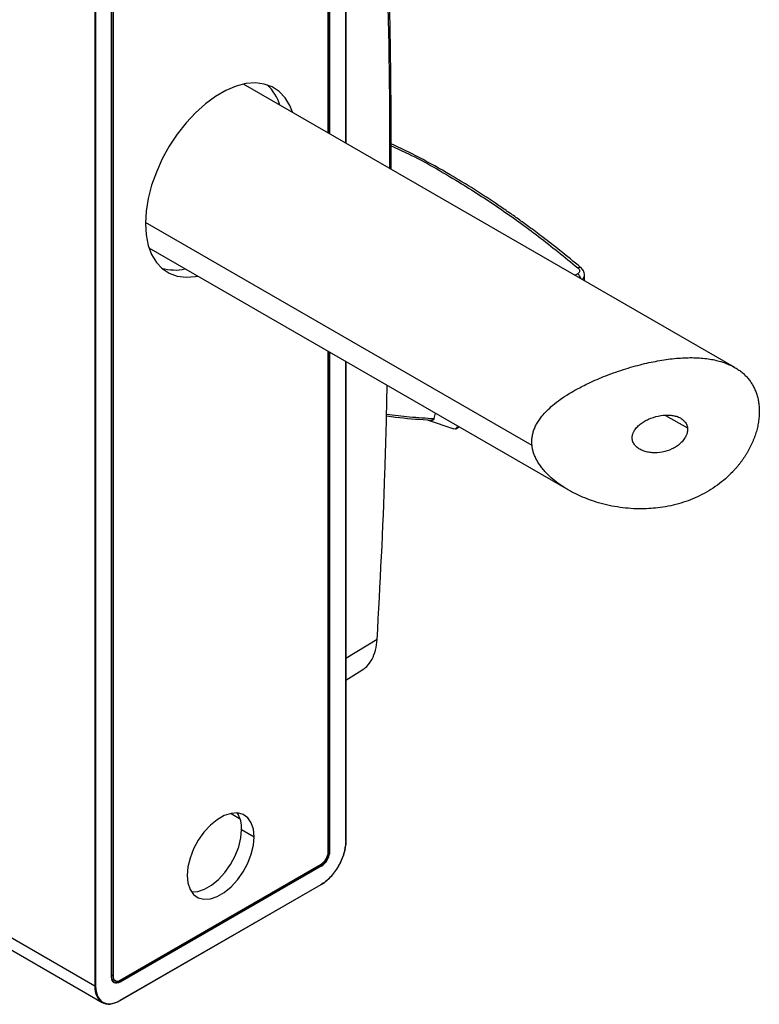
# Model space of a CAD drawing. Units: millimetres. Extents: x 16 to 368, y 23 to 245.
# Drawn here: x 48 to 79, y 24 to 66 of the extents above; entities that cross this region are included whole.
import ezdxf

# ---------------------------------------------------------------- set-up
doc = ezdxf.new("R2010")
doc.units = ezdxf.units.MM

msp = doc.modelspace()

# ---------------------------------------------------------------- linework, layer by layer
at = {"color": 8, "linetype": 'Continuous', "lineweight": 25}
for p, q in [((61.452, 73.437), (61.452, 60.521)), ((60.745, 73.049), (60.745, 60.929)), ((60.78, 60.909), (60.78, 73.049)), ((69.32, 47.732), (52.985, 57.162)), ((71.254, 54.998), (71.137, 54.93)), ((60.745, 51.692), (60.745, 30.589)), ((60.78, 30.589), (60.78, 51.672)), ((61.452, 51.284), (61.452, 30.977)), ((74.966, 49.008), (75.89, 48.475)), ((66.171, 48.56), (66.159, 48.553)), ((62.776, 39.536), (61.459, 38.733)), ((56.962, 31.956), (56.606, 32.162)), ((60.745, 30.589), (60.71, 30.609)), ((60.391, 29.977), (60.356, 29.997)), ((50.845, 24.874), (45.135, 28.171)), ((51.623, 25.303), (51.56, 25.339)), ((51.906, 25.078), (51.859, 25.106))]:
    msp.add_line(p, q, dxfattribs=at)
at = {"color": 7, "linetype": 'Continuous', "lineweight": 25}
for p, q in [((61.459, 60.517), (61.459, 73.447)), ((60.71, 60.95), (60.71, 73.008)), ((51.553, 25.262), (51.553, 67.722)), ((51.56, 25.304), (51.56, 67.738)), ((51.623, 67.763), (51.623, 25.303)), ((50.845, 67.334), (50.845, 24.874)), ((50.881, 67.334), (50.881, 24.874)), ((77.889, 51.032), (57.135, 63.013)), ((53.136, 56.085), (70.861, 45.852)), ((71.538, 54.699), (71.538, 54.937)), ((60.71, 30.548), (60.71, 51.713)), ((61.459, 31.019), (61.459, 51.28)), ((64.89, 48.817), (66.022, 48.433)), ((64.894, 48.817), (65.028, 48.805)), ((65.191, 48.87), (65.245, 49.095)), ((66.107, 48.438), (66.244, 48.517)), ((66.159, 48.567), (66.159, 48.553)), ((61.459, 37.812), (62.136, 38.232)), ((57.05, 31.498), (57.581, 31.191)), ((60.391, 29.977), (51.906, 25.078)), ((51.924, 25.129), (60.409, 30.028)), ((60.409, 29.946), (51.924, 25.048)), ((60.391, 29.16), (51.906, 24.262)), ((51.924, 24.272), (60.409, 29.17)), ((44.704, 27.912), (51.158, 24.186)), ((51.56, 25.266), (51.56, 25.304)), ((51.57, 25.19), (51.711, 25.108))]:
    msp.add_line(p, q, dxfattribs=at)
at = {"color": 7, "linetype": 'Continuous', "lineweight": 25, "flags": 128}
for points in [[(59.197, 61.823), (59.085, 62.103), (58.885, 62.433), (58.635, 62.698), (58.338, 62.893), (58.001, 63.015), (57.63, 63.061), (57.232, 63.031), (56.814, 62.925), (56.384, 62.745), (55.949, 62.494), (55.519, 62.178), (55.101, 61.801), (54.703, 61.371), (54.331, 60.896), (53.995, 60.386), (53.698, 59.848), (53.448, 59.294), (53.248, 58.733), (53.102, 58.176), (53.014, 57.634), (52.984, 57.117)], [(52.984, 57.117), (53.014, 56.634), (53.102, 56.194), (53.248, 55.805), (53.448, 55.475), (53.698, 55.21), (53.995, 55.015), (54.331, 54.893), (54.703, 54.846), (55.101, 54.876), (55.197, 54.895)], [(57.581, 31.191), (57.55, 31.513), (57.458, 31.785), (57.311, 31.995), (57.113, 32.135), (56.874, 32.198), (56.603, 32.18), (56.314, 32.085), (56.019, 31.914), (55.729, 31.676), (55.459, 31.381), (55.22, 31.042), (55.022, 30.674), (54.875, 30.293), (54.783, 29.916), (54.752, 29.559)], [(54.937, 28.858), (55.199, 28.876), (55.488, 28.972), (55.784, 29.142), (56.073, 29.38), (56.343, 29.675), (56.582, 30.014), (56.78, 30.382), (56.928, 30.763), (57.019, 31.14), (57.05, 31.498)], [(54.752, 29.559), (54.783, 29.237), (54.875, 28.965), (55.022, 28.755), (55.22, 28.615), (55.459, 28.553), (55.729, 28.57), (56.019, 28.666), (56.314, 28.836), (56.603, 29.074), (56.874, 29.369), (57.113, 29.708), (57.311, 30.076), (57.458, 30.457), (57.55, 30.834), (57.581, 31.191)]]:
    msp.add_lwpolyline(points, dxfattribs=at)
at = {"color": 7, "linetype": 'Continuous', "lineweight": 25}
for centre, radius, start, end in [((56.823, 61.564), 1.928, 17.0388, 47.113), ((54.235, 57.085), 1.933, 252.9311, 282.9279), ((55.855, 31.557), 1.197, 357.1686, 32.4018), ((60.057, 30.578), 0.653, 302.6055, 357.3945), ((51.807, 25.273), 0.186, 170.786, 309.2033)]:
    msp.add_arc(centre, radius, start, end, dxfattribs=at)
for points, knots in [([(63.375, 59.411), (63.375, 59.451), (63.375, 59.718), (63.374, 60.133), (63.373, 60.647), (63.371, 61.114), (63.369, 61.659), (63.364, 62.338), (63.356, 63.166), (63.345, 64.164), (63.327, 65.352), (63.302, 66.736), (63.266, 68.32), (63.217, 70.102), (63.153, 72.087), (63.069, 74.274), (62.964, 76.665), (62.876, 78.333), (62.831, 79.2)], [0, 0, 0, 0, 0.006047, 0.041201, 0.063853, 0.084986, 0.112849, 0.147533, 0.189116, 0.239667, 0.300101, 0.370419, 0.450622, 0.540712, 0.640694, 0.750574, 0.870347, 1, 1, 1, 1]), ([(63.308, 59.45), (63.31, 59.937), (63.327, 63.255), (63.186, 69.509), (62.912, 75.342), (62.776, 78.26)], [0, 0, 0, 0, 0.079075, 0.539297, 1, 1, 1, 1]), ([(71.375, 55.264), (71.085, 55.503), (70.552, 55.941), (69.822, 56.509), (69.235, 56.949), (68.754, 57.298), (68.327, 57.599), (67.709, 58.024), (66.887, 58.563), (65.768, 59.243), (64.595, 59.899), (63.767, 60.303), (63.373, 60.494)], [0, 0, 0, 0, 0.1108425, 0.2029584, 0.2764326, 0.3320969, 0.3837863, 0.4364524, 0.563408, 0.6908568, 0.8532983, 1, 1, 1, 1]), ([(71.253, 55.249), (71.3, 55.21), (71.327, 55.161), (71.328, 55.068), (71.302, 55.025), (71.254, 54.998)], [0, 0, 0, 0, 0.5, 0.5, 1, 1, 1, 1]), ([(71.538, 54.937), (71.536, 54.967), (71.532, 55.027), (71.498, 55.115), (71.447, 55.197), (71.399, 55.241), (71.375, 55.264)], [0, 0, 0, 0, 0.2566, 0.50857, 0.757387, 1, 1, 1, 1]), ([(69.32, 47.732), (69.317, 47.76), (69.312, 47.814), (69.311, 47.896), (69.313, 47.979), (69.321, 48.061), (69.334, 48.144), (69.352, 48.227), (69.374, 48.31), (69.402, 48.393), (69.435, 48.476), (69.472, 48.559), (69.515, 48.642), (69.563, 48.725), (69.616, 48.808), (69.675, 48.89), (69.778, 49.023), (69.946, 49.208), (70.205, 49.445), (70.52, 49.689), (70.86, 49.913), (71.261, 50.143), (71.769, 50.403), (72.327, 50.644), (72.857, 50.839), (73.277, 50.978), (73.683, 51.096), (74.192, 51.225), (74.803, 51.348), (75.504, 51.436), (76.161, 51.457), (76.763, 51.41), (77.194, 51.318), (77.482, 51.223), (77.659, 51.152), (77.827, 51.07), (77.985, 50.977), (78.133, 50.873), (78.271, 50.758), (78.397, 50.632), (78.511, 50.495), (78.613, 50.347), (78.701, 50.188), (78.776, 50.019), (78.836, 49.84), (78.882, 49.652), (78.899, 49.52), (78.908, 49.454)], [0, 0, 0, 0, 0.007616, 0.015291, 0.023034, 0.030856, 0.038765, 0.046771, 0.054882, 0.063107, 0.071453, 0.079929, 0.08854, 0.097296, 0.106201, 0.115263, 0.124487, 0.151214, 0.180836, 0.213418, 0.249008, 0.277754, 0.32075, 0.377987, 0.411196, 0.442807, 0.472825, 0.501261, 0.55469, 0.606097, 0.655632, 0.703465, 0.749781, 0.767036, 0.784349, 0.80173, 0.819188, 0.836733, 0.854374, 0.872119, 0.889978, 0.90796, 0.926073, 0.944325, 0.962725, 0.981281, 1, 1, 1, 1]), ([(62.776, 39.536), (62.903, 41.872), (63.096, 45.419), (63.174, 49.038), (63.2, 50.275)], [0, 0, 0, 0, 0.658326, 1, 1, 1, 1]), ([(78.908, 49.454), (78.912, 49.417), (78.919, 49.345), (78.923, 49.233), (78.924, 49.122), (78.919, 49.009), (78.91, 48.895), (78.897, 48.781), (78.879, 48.667), (78.857, 48.552), (78.83, 48.437), (78.8, 48.323), (78.765, 48.209), (78.726, 48.095), (78.683, 47.981), (78.636, 47.869), (78.585, 47.757), (78.531, 47.647), (78.473, 47.537), (78.411, 47.429), (78.346, 47.322), (78.277, 47.217), (78.205, 47.113), (78.13, 47.011), (78.052, 46.911), (77.971, 46.813), (77.886, 46.717), (77.637, 46.448), (77.167, 46.038), (76.422, 45.591), (75.603, 45.272), (74.776, 45.094), (73.909, 45.035), (73.187, 45.085), (72.582, 45.193), (72.148, 45.304), (71.741, 45.438), (71.34, 45.601), (70.948, 45.796), (70.581, 46.019), (70.271, 46.247), (70.036, 46.454), (69.861, 46.635), (69.731, 46.791), (69.618, 46.948), (69.522, 47.106), (69.445, 47.264), (69.385, 47.421), (69.342, 47.578), (69.327, 47.681), (69.32, 47.732)], [0, 0, 0, 0, 0.0101346, 0.0202203, 0.0302583, 0.0402497, 0.0501958, 0.0600978, 0.0699572, 0.079775, 0.0895527, 0.0992915, 0.1089928, 0.118658, 0.1282884, 0.1378854, 0.1474503, 0.1569847, 0.16649, 0.1759675, 0.1854188, 0.1948452, 0.2042483, 0.2136296, 0.2229905, 0.2323326, 0.2416574, 0.2509663, 0.3123841, 0.3749928, 0.4351324, 0.4990905, 0.5554503, 0.6219386, 0.6559137, 0.6900431, 0.7203506, 0.7508398, 0.7864328, 0.819044, 0.8487219, 0.8755306, 0.8926804, 0.9092807, 0.9253736, 0.9410058, 0.9562277, 0.9710942, 0.9856641, 1, 1, 1, 1]), ([(63.168, 48.99), (63.298, 48.972), (63.87, 48.888), (64.447, 48.848), (64.894, 48.817)], [0, 0, 0, 0, 0.226994, 1, 1, 1, 1]), ([(64.905, 48.817), (64.924, 48.813), (64.96, 48.805), (65.007, 48.8), (65.051, 48.799), (65.092, 48.803), (65.131, 48.812), (65.152, 48.824), (65.161, 48.83)], [0, 0, 0, 0, 0.208237, 0.380003, 0.514887, 0.705697, 0.867194, 1, 1, 1, 1]), ([(65.161, 48.83), (65.168, 48.835), (65.18, 48.846), (65.188, 48.862), (65.191, 48.87)], [0, 0, 0, 0, 0.539557, 1, 1, 1, 1]), ([(73.556, 48.008), (73.555, 48.024), (73.553, 48.055), (73.555, 48.102), (73.561, 48.15), (73.572, 48.197), (73.587, 48.245), (73.607, 48.292), (73.651, 48.376), (73.736, 48.494), (73.883, 48.631), (74.055, 48.75), (74.308, 48.88), (74.655, 48.994), (75.012, 49.03), (75.28, 49.005), (75.468, 48.957), (75.632, 48.88), (75.742, 48.788), (75.81, 48.703), (75.849, 48.632), (75.877, 48.556), (75.886, 48.502), (75.89, 48.475)], [0, 0, 0, 0, 0.017819, 0.035494, 0.053125, 0.070815, 0.088663, 0.106769, 0.125226, 0.186531, 0.25026, 0.312069, 0.375326, 0.500013, 0.624777, 0.688053, 0.749923, 0.813192, 0.875038, 0.906747, 0.937835, 0.968763, 1, 1, 1, 1]), ([(66.159, 48.553), (66.159, 48.507), (66.145, 48.469), (66.096, 48.426), (66.061, 48.421), (66.022, 48.433)], [0, 0, 0, 0, 0.5, 0.5, 1, 1, 1, 1]), ([(75.89, 48.475), (75.891, 48.459), (75.894, 48.428), (75.893, 48.379), (75.888, 48.331), (75.878, 48.282), (75.865, 48.233), (75.848, 48.183), (75.809, 48.094), (75.731, 47.967), (75.592, 47.817), (75.425, 47.687), (75.175, 47.547), (74.827, 47.435), (74.469, 47.413), (74.198, 47.451), (74.006, 47.508), (73.834, 47.593), (73.717, 47.689), (73.643, 47.777), (73.6, 47.85), (73.569, 47.927), (73.561, 47.981), (73.556, 48.008)], [0, 0, 0, 0, 0.017925, 0.03569, 0.05338, 0.071084, 0.088889, 0.106881, 0.125143, 0.186961, 0.250281, 0.311896, 0.374955, 0.499426, 0.624296, 0.687717, 0.749796, 0.813644, 0.875122, 0.907118, 0.938244, 0.969024, 1, 1, 1, 1]), ([(62.129, 38.241), (62.201, 38.287), (62.374, 38.398), (62.569, 38.685), (62.724, 39.067), (62.758, 39.38), (62.776, 39.536)], [0, 0, 0, 0, 0.195632, 0.463754, 0.731877, 1, 1, 1, 1]), ([(61.452, 30.997), (61.452, 30.837), (61.424, 30.661), (61.318, 30.303), (61.24, 30.122), (61.043, 29.782), (60.926, 29.623), (60.669, 29.352), (60.53, 29.24), (60.391, 29.16)], [0, 0, 0, 0, 0.25, 0.25, 0.5, 0.5, 0.75, 0.75, 1, 1, 1, 1]), ([(60.409, 29.17), (60.546, 29.249), (60.682, 29.359), (60.934, 29.626), (61.05, 29.781), (61.243, 30.116), (61.32, 30.294), (61.425, 30.646), (61.452, 30.819), (61.452, 30.977)], [0, 0, 0, 0, 0.25, 0.25, 0.5, 0.5, 0.75, 0.75, 1, 1, 1, 1]), ([(60.745, 30.589), (60.745, 30.482), (60.707, 30.354), (60.576, 30.127), (60.484, 30.03), (60.391, 29.977)], [0, 0, 0, 0, 0.5, 0.5, 1, 1, 1, 1]), ([(60.409, 29.946), (60.458, 29.974), (60.506, 30.013), (60.596, 30.108), (60.637, 30.164), (60.706, 30.283), (60.733, 30.346), (60.771, 30.471), (60.78, 30.533), (60.78, 30.589)], [0, 0, 0, 0, 0.25, 0.25, 0.5, 0.5, 0.75, 0.75, 1, 1, 1, 1]), ([(51.906, 25.078), (51.814, 25.025), (51.722, 25.016), (51.591, 25.091), (51.553, 25.175), (51.553, 25.282)], [0, 0, 0, 0, 0.5, 0.5, 1, 1, 1, 1]), ([(51.924, 25.048), (51.826, 24.991), (51.73, 24.982), (51.592, 25.061), (51.553, 25.149), (51.553, 25.262)], [0, 0, 0, 0, 0.5, 0.5, 1, 1, 1, 1]), ([(50.845, 24.874), (50.845, 24.714), (50.873, 24.569), (50.979, 24.335), (51.058, 24.244), (51.254, 24.131), (51.372, 24.108), (51.629, 24.133), (51.767, 24.181), (51.906, 24.262)], [0, 0, 0, 0, 0.25, 0.25, 0.5, 0.5, 0.75, 0.75, 1, 1, 1, 1]), ([(50.881, 24.874), (50.881, 24.716), (50.908, 24.575), (51.013, 24.343), (51.09, 24.255), (51.283, 24.143), (51.398, 24.121), (51.651, 24.146), (51.787, 24.193), (51.924, 24.272)], [0, 0, 0, 0, 0.25, 0.25, 0.5, 0.5, 0.75, 0.75, 1, 1, 1, 1])]:
    msp.add_open_spline(points, degree=3, knots=knots, dxfattribs=at)
at = {"color": 8, "linetype": 'Continuous', "lineweight": 25}
for points, knots in [([(63.374, 60.4), (63.615, 60.291), (64.567, 59.86), (66.09, 58.978), (67.926, 57.797), (69.601, 56.592), (70.703, 55.697), (71.253, 55.249)], [0, 0, 0, 0, 0.091686, 0.362251, 0.574815, 0.787449, 1, 1, 1, 1]), ([(71.253, 55.249), (71.278, 55.261), (71.329, 55.285), (71.359, 55.271), (71.375, 55.263)], [0, 0, 0, 0, 0.4857357, 1, 1, 1, 1]), ([(71.382, 54.789), (71.382, 54.79), (71.379, 54.816), (71.354, 54.87), (71.311, 54.943), (71.273, 54.979), (71.254, 54.998)], [0, 0, 0, 0, 0.017385, 0.344924, 0.672462, 1, 1, 1, 1]), ([(71.435, 54.758), (71.458, 54.776), (71.503, 54.81), (71.532, 54.874), (71.536, 54.916), (71.538, 54.938)], [0, 0, 0, 0, 0.3597904, 0.6795536, 1, 1, 1, 1]), ([(63.169, 49.051), (63.495, 49.014), (64.168, 48.938), (64.843, 48.893), (65.191, 48.87)], [0, 0, 0, 0, 0.483546, 1, 1, 1, 1])]:
    msp.add_open_spline(points, degree=3, knots=knots, dxfattribs=at)
at = {"color": 7, "linetype": 'Continuous', "lineweight": 25}
for points in [[(61.452, 30.997), (61.461, 30.992), (61.461, 30.982), (61.452, 30.977)], [(60.745, 30.589), (60.754, 30.584), (60.771, 30.584), (60.78, 30.589)], [(60.391, 29.977), (60.401, 29.971), (60.409, 29.957), (60.409, 29.946)], [(60.409, 29.17), (60.409, 29.16), (60.401, 29.155), (60.391, 29.16)], [(51.553, 25.282), (51.562, 25.277), (51.562, 25.267), (51.553, 25.262)], [(51.906, 25.078), (51.915, 25.073), (51.924, 25.058), (51.924, 25.048)], [(50.881, 24.874), (50.872, 24.869), (50.855, 24.869), (50.845, 24.874)], [(51.924, 24.272), (51.924, 24.261), (51.915, 24.256), (51.906, 24.262)]]:
    msp.add_open_spline(points, degree=3, dxfattribs=at)

doc.saveas('drawing.dxf')
